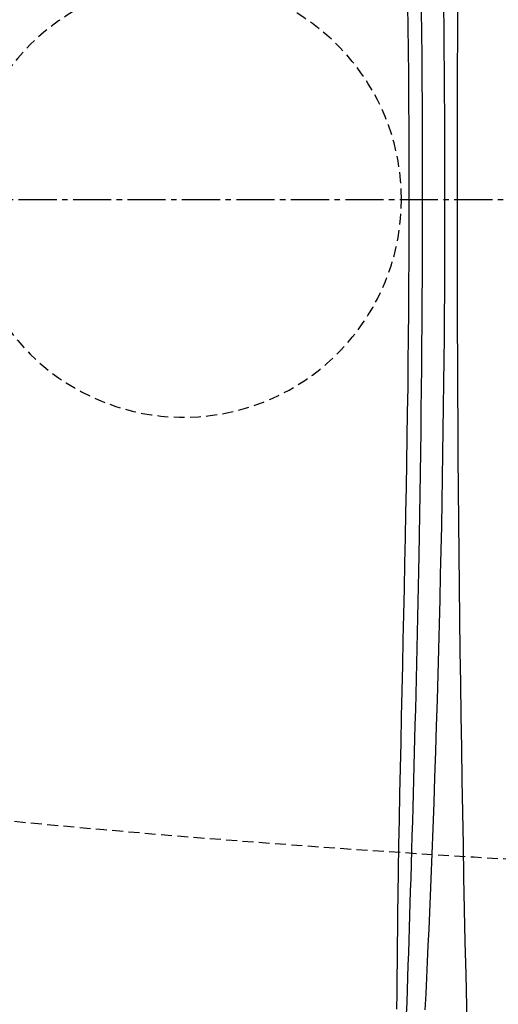
# Model space of a CAD drawing. Extents: x -71 to 1999, y 12 to 2915.
# Drawn here: x 504 to 592, y 2325 to 2506 of the extents above; entities that cross this region are included whole.
import ezdxf

# ---------------------------------------------------------------- set-up
doc = ezdxf.new("R2010")
doc.units = 0
doc.linetypes.add('EXLTYPE1', pattern=[3, 2, -1])
doc.linetypes.add('EXLTYPE3', pattern=[10, 7, -1, 1, -1])
doc.layers.get('0').update_dxf_attribs({"linetype": 'CONTINUOUS'})
doc.layers.get('DEFPOINTS').update_dxf_attribs({"linetype": 'CONTINUOUS'})
doc.layers.add('便器', color=7, linetype='CONTINUOUS')
doc.styles.add('EXCADDIM1', font='monotxt', dxfattribs={"width": 0.84, "bigfont": 'extfont'})
doc.styles.get("Standard").update_dxf_attribs({"font": 'monotxt', "bigfont": 'extfont'})
doc.dimstyles.new('ISO-25', dxfattribs={"dimtxt": 2.5, "dimasz": 2.5, "dimexe": 1.25, "dimexo": 0.625, "dimtad": 1, "dimtxsty": 'STANDARD', "dimcen": 2.5, "dimazin": 3, "dimtfac": 1, "dimtmove": 0, "dimatfit": 3})

# ---------------------------------------------------------------- blocks, each defined once
blk = doc.blocks.new('EX_NORM')
at = {"color": 0, "linetype": 'CONTINUOUS'}
for q in [(-1, 0.1667), (-1, 0), (-1, -0.1667)]:
    blk.add_line((0, 0), q, dxfattribs=at)
blk = doc.blocks.new('*D19')
at = {"layer": 'DEFPOINTS', "color": 0}
for p in [(378.31, 2473), (1124, 2127), (1124, 2071)]:
    blk.add_point(p, dxfattribs=at)
at = {"layer": '便器', "color": 3, "linetype": 'CONTINUOUS'}
for p, q in [((378.31, 2468), (378.31, 2055)), ((408.31, 2071), (1094, 2071))]:
    blk.add_line(p, q, dxfattribs=at)
at = {"layer": '便器', "color": 3, "xscale": 30, "yscale": 30, "zscale": 30, "rotation": 180}
blk.add_blockref('EX_NORM', (378.31, 2071), dxfattribs=at)
at = {"layer": '便器', "color": 3, "xscale": 30, "yscale": 30, "zscale": 30}
blk.add_blockref('EX_NORM', (1124, 2071), dxfattribs=at)
at = {"layer": '便器', "color": 2, "insert": (751.16, 2094.5), "char_height": 40, "attachment_point": 5, "style": 'EXCADDIM1'}
blk.add_mtext('746', dxfattribs=at)

msp = doc.modelspace()

# ---------------------------------------------------------------- linework, layer by layer
at = {"layer": '便器', "color": 6, "linetype": 'EXLTYPE3'}
msp.add_line((334, 2473), (739, 2473), dxfattribs=at)
at = {"layer": '便器', "color": 4, "linetype": 'CONTINUOUS', "flags": 128}
msp.add_lwpolyline([(573.478, 2324.323), (573.503, 2327.263), (573.53, 2330.214), (573.559, 2333.178), (573.59, 2336.157), (573.625, 2339.154), (573.663, 2342.171), (573.704, 2345.209), (573.774, 2349.809), (573.852, 2354.454), (573.937, 2359.135), (574.028, 2363.843), (574.123, 2368.57), (574.223, 2373.306), (574.325, 2378.042), (574.429, 2382.769), (574.534, 2387.479), (574.638, 2392.162), (574.74, 2396.81), (574.843, 2401.539), (574.942, 2406.228), (575.038, 2410.883), (575.129, 2415.51), (575.216, 2420.116), (575.298, 2424.708), (575.374, 2429.291), (575.443, 2433.873), (575.507, 2438.461), (575.563, 2443.059), (575.611, 2447.676), (575.652, 2452.436), (575.685, 2457.218), (575.709, 2462.017), (575.725, 2466.828), (575.731, 2471.647), (575.73, 2476.47), (575.719, 2481.292), (575.7, 2486.109), (575.671, 2490.916), (575.634, 2495.709), (575.589, 2500.484), (575.542, 2504.546), (575.49, 2508.593)], dxfattribs=at)
at = {"layer": '便器', "color": 2, "linetype": 'CONTINUOUS', "flags": 128}
for points in [[(577.946, 2507.673), (577.99, 2503.529), (578.027, 2499.378), (578.061, 2494.895), (578.088, 2490.405), (578.109, 2485.909), (578.122, 2481.411), (578.129, 2476.911), (578.13, 2472.412), (578.124, 2467.916), (578.111, 2463.426), (578.092, 2458.942), (578.068, 2454.468), (578.037, 2450.005), (578.004, 2446.059), (577.967, 2442.126), (577.926, 2438.207), (577.881, 2434.305), (577.832, 2430.422), (577.779, 2426.56), (577.723, 2422.72), (577.663, 2418.906), (577.601, 2415.118), (577.536, 2411.36), (577.468, 2407.632), (577.414, 2404.766), (577.359, 2401.916), (577.302, 2399.08), (577.243, 2396.254), (577.183, 2393.436), (577.121, 2390.621), (577.057, 2387.808), (576.992, 2384.992), (576.925, 2382.172), (576.856, 2379.342), (576.785, 2376.501), (576.721, 2374.003), (576.656, 2371.493), (576.589, 2368.971), (576.521, 2366.437), (576.451, 2363.891), (576.379, 2361.331), (576.306, 2358.759), (576.232, 2356.173), (576.156, 2353.574), (576.078, 2350.96), (575.999, 2348.333), (575.929, 2346.071), (575.859, 2343.801), (575.788, 2341.525), (575.716, 2339.244), (575.643, 2336.962), (575.57, 2334.681), (575.496, 2332.402), (575.422, 2330.128), (575.347, 2327.862), (575.272, 2325.605), (575.198, 2323.359)], [(578.669, 2324.188), (578.815, 2327.115), (578.958, 2330.06), (579.1, 2333.023), (579.239, 2336.008), (579.375, 2339.017), (579.573, 2343.576), (579.764, 2348.184), (579.948, 2352.834), (580.125, 2357.515), (580.295, 2362.218), (580.457, 2366.934), (580.613, 2371.653), (580.761, 2376.367), (580.902, 2381.065), (581.036, 2385.74), (581.163, 2390.381), (581.282, 2394.98), (581.395, 2399.54), (581.501, 2404.064), (581.599, 2408.555), (581.691, 2413.016), (581.776, 2417.451), (581.855, 2421.864), (581.926, 2426.256), (581.991, 2430.633), (582.049, 2434.997), (582.101, 2439.351), (582.144, 2443.495), (582.182, 2447.635), (582.213, 2451.77), (582.239, 2455.9), (582.259, 2460.027), (582.274, 2464.151), (582.283, 2468.273), (582.286, 2472.392), (582.283, 2476.51), (582.275, 2480.626), (582.262, 2484.742), (582.244, 2488.659), (582.221, 2492.574), (582.193, 2496.489), (582.16, 2500.401), (582.122, 2504.312), (582.08, 2508.219)]]:
    msp.add_lwpolyline(points, dxfattribs=at)
at = {"layer": '便器', "color": 2, "linetype": 'CONTINUOUS'}
msp.add_arc((6958.616, 2473.193), 6374.111, 178.2929006, 181.7070994, dxfattribs=at)
at = {"layer": '便器', "color": 6, "linetype": 'EXLTYPE1'}
for centre, radius, start, end in [((534.307, 2473), 40, 0, 157.06734), ((534.307, 2473), 40, 202.92676, 0), ((730.895, 4747.991), 2400, 263.555088, 270.99288)]:
    msp.add_arc(centre, radius, start, end, dxfattribs=at)

# ---------------------------------------------------------------- dimensions: what is measured, and where the dimension line sits
at = {"layer": '便器', "color": 3, "linetype": 'CONTINUOUS'}
dim = msp.add_linear_dim(base=(1124, 2071), p1=(378.31, 2473), p2=(1124, 2127), text='746', dimstyle='ISO-25', override={"dimtxt": 40, "dimasz": 30, "dimexe": 16, "dimexo": 5, "dimgap": 0, "dimtad": 1, "dimjust": 0, "dimtih": 0, "dimtoh": 0, "dimdec": 2, "dimzin": 8, "dimlunit": 2, "dimtxsty": 'EXCADDIM1', "dimblk1": 'EX_NORM', "dimblk2": 'EX_NORM', "dimsah": 1, "dimse1": 0, "dimse2": 1, "dimclrd": 3, "dimclre": 3, "dimclrt": 2, "dimtmove": 2}, dxfattribs=at)
dim.commit()
dim.dimension.update_dxf_attribs({"geometry": '*D19', "text_midpoint": (751.155, 2094.5), "dimtype": 160})

doc.saveas('drawing.dxf')
